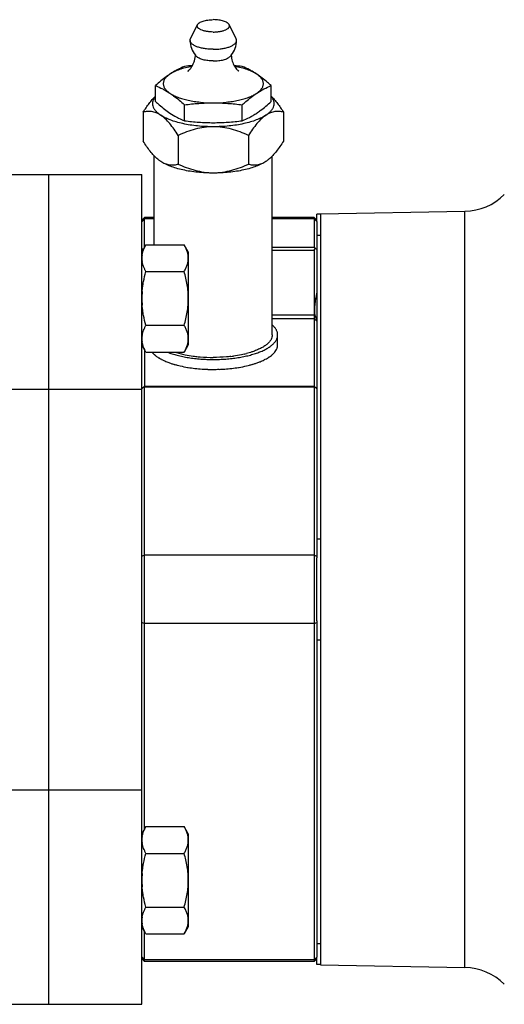
# Model space of a CAD drawing. Units: millimetres. Extents: x -990 to 1813, y -513 to 878.
# Drawn here: x 1020 to 1088, y -454 to -316 of the extents above; entities that cross this region are included whole.
import ezdxf

# ---------------------------------------------------------------- set-up
doc = ezdxf.new("R2010")
doc.units = ezdxf.units.MM
doc.header["$LTSCALE"] = 19.36
doc.layers.get('0').update_dxf_attribs({"linetype": 'CONTINUOUS'})
doc.layers.add('3_ALL_AXES', color=7, linetype='CONTINUOUS')

msp = doc.modelspace()

# ---------------------------------------------------------------- linework, layer by layer
at = {"color": 7, "linetype": 'CONTINUOUS'}
for p, q in [((1039.34, -327.59), (1039.34, -325.36)), ((1055.51, -327.59), (1055.51, -325.36)), ((1043.38, -330.27), (1043.38, -328.04)), ((1051.47, -330.27), (1051.47, -328.04)), ((1037.61, -329.08), (1037.61, -333.11)), ((1057.24, -329.08), (1057.24, -333.11)), ((1042.52, -332.33), (1042.52, -336.37)), ((1052.33, -332.33), (1052.33, -336.37)), ((919.23, -337.77), (1037.42, -337.77)), ((1024.42, -453.77), (1024.42, -337.77)), ((1037.42, -453.77), (1037.42, -337.77)), ((1037.42, -344.17), (1037.82, -343.77)), ((1037.46, -344.33), (1037.82, -343.99)), ((1039.17, -343.77), (1037.82, -343.77)), ((1037.82, -347.92), (1037.82, -343.77)), ((1039.17, -343.99), (1037.82, -343.99)), ((1061.52, -343.77), (1055.67, -343.77)), ((1061.52, -343.99), (1055.67, -343.99)), ((1061.52, -343.77), (1061.52, -347.92)), ((1061.92, -344.17), (1061.52, -343.77)), ((1061.52, -343.99), (1061.92, -344.37)), ((1062.42, -343.27), (1082.6, -342.91)), ((1062.42, -343.27), (1062.42, -448.27)), ((1037.42, -344.37), (1037.46, -344.33)), ((1061.92, -344.35), (1061.92, -344.57)), ((1038, -347.6), (1037.42, -348.61)), ((1037.42, -348.21), (1037.69, -348.14)), ((1038, -347.6), (1043.34, -347.6)), ((1043.92, -348.61), (1043.34, -347.6)), ((1055.67, -347.92), (1061.52, -347.92)), ((1061.52, -347.92), (1061.65, -348.14)), ((1061.52, -348.36), (1061.65, -348.14)), ((1061.65, -348.14), (1061.92, -348.21)), ((1043.92, -348.61), (1043.92, -361.61)), ((1055.67, -348.36), (1061.52, -348.36)), ((1061.52, -348.36), (1061.52, -367.37)), ((1038, -351.36), (1043.34, -351.36)), ((1038, -358.86), (1043.34, -358.86)), ((1038, -362.61), (1037.42, -361.61)), ((1043.92, -361.61), (1043.34, -362.61)), ((1037.82, -362.3), (1037.82, -367.37)), ((1038, -362.61), (1043.34, -362.61)), ((1037.81, -367.41), (1037.42, -367.74)), ((1037.82, -367.37), (1037.81, -367.41)), ((1037.82, -367.46), (1037.81, -367.41)), ((1037.82, -367.37), (1061.52, -367.37)), ((1061.54, -367.41), (1061.52, -367.37)), ((1061.52, -367.46), (1061.54, -367.41)), ((1061.92, -367.74), (1061.54, -367.41)), ((1037.82, -367.46), (1061.52, -367.46)), ((1037.82, -429.23), (1037.82, -367.46)), ((1061.52, -367.46), (1061.52, -447.77)), ((1037.46, -391.14), (1037.42, -391.16)), ((1037.82, -390.98), (1037.46, -391.14)), ((1061.52, -390.98), (1037.82, -390.98)), ((1061.92, -391.16), (1061.52, -390.98)), ((1061.92, -390.96), (1061.92, -391.38)), ((1037.42, -400.38), (1037.46, -400.39)), ((1037.46, -400.39), (1037.82, -400.56)), ((1061.52, -400.56), (1061.92, -400.38)), ((1061.92, -400.15), (1061.92, -400.58)), ((1061.52, -400.56), (1037.82, -400.56)), ((1038, -428.92), (1037.42, -429.93)), ((1038, -428.92), (1043.34, -428.92)), ((1043.92, -429.93), (1043.34, -428.92)), ((1043.92, -429.93), (1043.92, -442.93)), ((1038, -432.67), (1043.34, -432.67)), ((1038, -440.18), (1043.34, -440.18)), ((1038, -443.93), (1037.42, -442.93)), ((1043.92, -442.93), (1043.34, -443.93)), ((1037.82, -447.77), (1037.82, -443.62)), ((1038, -443.93), (1043.34, -443.93)), ((1037.46, -447.2), (1037.42, -447.16)), ((1037.82, -447.55), (1037.46, -447.2)), ((1061.52, -447.55), (1061.92, -447.16)), ((1061.92, -446.96), (1061.92, -447.18)), ((1037.42, -447.37), (1037.82, -447.77)), ((1061.52, -447.55), (1037.82, -447.55)), ((1061.52, -447.77), (1037.82, -447.77)), ((1061.92, -447.37), (1061.52, -447.77)), ((1062.42, -448.27), (1082.6, -448.62)), ((919.23, -453.77), (1037.42, -453.77))]:
    msp.add_line(p, q, dxfattribs=at)
at = {"color": 9, "linetype": 'CONTINUOUS'}
for p, q in [((1082.6, -448.62), (1082.6, -342.91)), ((1055.67, -357.39), (1061.52, -357.39)), ((1061.63, -357.35), (1061.52, -357.39)), ((1055.67, -357.91), (1061.52, -357.91)), ((1061.92, -358.28), (1061.52, -357.91)), ((1015.42, -367.77), (1037.42, -367.77)), ((1015.42, -423.77), (1037.42, -423.77))]:
    msp.add_line(p, q, dxfattribs=at)
at = {"color": 7, "linetype": 'CONTINUOUS'}
for centre, radius, start, end in [((1048.32, -362.45), 40.08, 95.4574, 97.0832), ((1046.52, -362.45), 40.07, 82.9167, 84.5439), ((1047.78, -319.53), 11.61, 236.4385, 241.8327), ((1082.46, -334.92), 8, 271, 315), ((1040.3, -349.48), 2.88, 170.471, 179.9561), ((1040.3, -349.48), 2.88, 180.0443, 189.5162), ((1048.85, -355.11), 11.42, 175.2232, 179.982), ((1048.85, -355.1), 11.42, 180.0178, 184.7708), ((1040.3, -360.74), 2.88, 170.471, 179.9561), ((1040.3, -360.73), 2.88, 180.0443, 189.5162), ((1040.3, -430.8), 2.88, 170.471, 179.9561), ((1040.3, -430.79), 2.88, 180.0443, 189.5162), ((1048.85, -436.43), 11.42, 175.2232, 179.982), ((1048.85, -436.42), 11.42, 180.0178, 184.7708), ((1040.3, -442.06), 2.88, 170.471, 179.9561), ((1040.3, -442.05), 2.88, 180.0443, 189.5162), ((1082.46, -456.62), 8, 45, 89)]:
    msp.add_arc(centre, radius, start, end, dxfattribs=at)
for points, knots in [([(1044.45, -322.67), (1044.14, -322.72), (1043.54, -322.85), (1042.71, -323.1), (1041.98, -323.39), (1041.55, -323.62), (1041.36, -323.75)], [0, 0, 0, 0, 0.28765, 0.552712, 0.791073, 1, 1, 1, 1]), ([(1043.38, -322.68), (1043.04, -322.82), (1042.53, -323.06), (1041.86, -323.43), (1041.53, -323.64), (1041.36, -323.75)], [0, 0, 0, 0, 0.485804, 0.738825, 1, 1, 1, 1]), ([(1053.49, -323.75), (1053.29, -323.62), (1052.86, -323.39), (1052.14, -323.1), (1051.3, -322.85), (1050.71, -322.72), (1050.4, -322.67)], [0, 0, 0, 0, 0.208928, 0.447288, 0.712351, 1, 1, 1, 1]), ([(1053.49, -323.75), (1053.32, -323.64), (1052.99, -323.43), (1052.32, -323.06), (1051.81, -322.82), (1051.47, -322.68)], [0, 0, 0, 0, 0.261175, 0.514196, 1, 1, 1, 1]), ([(1041.36, -323.75), (1041.19, -323.86), (1040.76, -324.17), (1040.08, -324.7), (1039.59, -325.13), (1039.34, -325.36)], [0, 0, 0, 0, 0.239177, 0.61211, 1, 1, 1, 1]), ([(1041.36, -323.75), (1041.22, -323.84), (1041.02, -324), (1040.8, -324.22), (1040.62, -324.44), (1040.5, -324.67), (1040.43, -324.91), (1040.42, -325.09), (1040.43, -325.27), (1040.5, -325.51), (1040.62, -325.74), (1040.8, -325.96), (1041.02, -326.18), (1041.22, -326.33), (1041.36, -326.43)], [0, 0, 0, 0, 0.150755, 0.218444, 0.281396, 0.395304, 0.448285, 0.5, 0.551715, 0.604696, 0.718604, 0.781556, 0.849245, 1, 1, 1, 1]), ([(1055.51, -325.36), (1055.34, -325.21), (1054.7, -324.64), (1054.02, -324.1), (1053.49, -323.75)], [0, 0, 0, 0, 0.26021, 1, 1, 1, 1]), ([(1053.49, -326.43), (1053.63, -326.33), (1053.83, -326.18), (1054.05, -325.96), (1054.22, -325.74), (1054.35, -325.51), (1054.41, -325.27), (1054.43, -325.09), (1054.41, -324.91), (1054.35, -324.67), (1054.22, -324.44), (1054.05, -324.22), (1053.83, -324), (1053.63, -323.84), (1053.49, -323.75)], [0, 0, 0, 0, 0.150755, 0.218444, 0.281396, 0.395304, 0.448285, 0.5, 0.551715, 0.604696, 0.718604, 0.781556, 0.849245, 1, 1, 1, 1]), ([(1039.34, -325.36), (1039.68, -325.5), (1040.2, -325.74), (1040.86, -326.11), (1041.2, -326.32), (1041.36, -326.43)], [0, 0, 0, 0, 0.485804, 0.738825, 1, 1, 1, 1]), ([(1053.49, -326.43), (1053.65, -326.32), (1053.98, -326.11), (1054.65, -325.74), (1055.16, -325.5), (1055.51, -325.36)], [0, 0, 0, 0, 0.261175, 0.514196, 1, 1, 1, 1]), ([(1037.61, -329.08), (1037.74, -328.86), (1038.02, -328.45), (1038.44, -327.85), (1038.88, -327.31), (1039.18, -326.98), (1039.34, -326.83)], [0, 0, 0, 0, 0.266912, 0.524301, 0.769582, 1, 1, 1, 1]), ([(1039.34, -326.86), (1039.25, -326.96), (1039.1, -327.17), (1038.96, -327.51), (1038.91, -327.86), (1038.96, -328.21), (1039.1, -328.56), (1039.34, -328.89), (1039.67, -329.2), (1039.92, -329.39), (1040.06, -329.49)], [0, 0, 0, 0, 0.126531, 0.241246, 0.349417, 0.45759, 0.572313, 0.698856, 0.840783, 1, 1, 1, 1]), ([(1041.36, -326.43), (1041.52, -326.54), (1041.89, -326.74), (1042.49, -327), (1043.18, -327.23), (1043.94, -327.42), (1044.76, -327.57), (1045.92, -327.72), (1046.82, -327.77), (1047.42, -327.77)], [0, 0, 0, 0, 0.09333, 0.198209, 0.313817, 0.438929, 0.571985, 0.711183, 1, 1, 1, 1]), ([(1041.36, -326.43), (1041.53, -326.54), (1041.97, -326.85), (1042.64, -327.38), (1043.14, -327.81), (1043.38, -328.04)], [0, 0, 0, 0, 0.239177, 0.61211, 1, 1, 1, 1]), ([(1047.42, -327.77), (1048.03, -327.77), (1048.93, -327.72), (1050.09, -327.57), (1050.91, -327.42), (1051.67, -327.23), (1052.36, -327), (1052.96, -326.74), (1053.32, -326.54), (1053.49, -326.43)], [0, 0, 0, 0, 0.288817, 0.428015, 0.561071, 0.686183, 0.801791, 0.90667, 1, 1, 1, 1]), ([(1051.47, -328.04), (1051.63, -327.89), (1052.27, -327.31), (1052.95, -326.78), (1053.49, -326.43)], [0, 0, 0, 0, 0.26021, 1, 1, 1, 1]), ([(1054.78, -329.49), (1054.93, -329.39), (1055.18, -329.2), (1055.51, -328.89), (1055.74, -328.56), (1055.89, -328.21), (1055.94, -327.86), (1055.89, -327.51), (1055.74, -327.17), (1055.59, -326.96), (1055.51, -326.86)], [0, 0, 0, 0, 0.159217, 0.301144, 0.427687, 0.54241, 0.650583, 0.758754, 0.873469, 1, 1, 1, 1]), ([(1055.51, -326.83), (1055.66, -326.98), (1055.97, -327.31), (1056.41, -327.85), (1056.83, -328.45), (1057.1, -328.86), (1057.24, -329.08)], [0, 0, 0, 0, 0.230416, 0.475696, 0.73308, 1, 1, 1, 1]), ([(1039.34, -327.59), (1039.51, -327.74), (1040.15, -328.32), (1040.83, -328.85), (1041.36, -329.2)], [0, 0, 0, 0, 0.26021, 1, 1, 1, 1]), ([(1043.38, -328.04), (1044.05, -327.95), (1045.06, -327.85), (1046.41, -327.78), (1047.09, -327.77), (1047.42, -327.77)], [0, 0, 0, 0, 0.499805, 0.749877, 1, 1, 1, 1]), ([(1047.42, -327.77), (1047.76, -327.77), (1048.44, -327.78), (1049.79, -327.85), (1050.8, -327.95), (1051.47, -328.04)], [0, 0, 0, 0, 0.250123, 0.500195, 1, 1, 1, 1]), ([(1053.49, -329.2), (1053.66, -329.09), (1054.09, -328.78), (1054.77, -328.25), (1055.26, -327.82), (1055.51, -327.59)], [0, 0, 0, 0, 0.239177, 0.61211, 1, 1, 1, 1]), ([(1040.06, -329.49), (1039.86, -329.36), (1039.46, -329.14), (1038.81, -328.97), (1038.2, -328.95), (1037.8, -329.03), (1037.61, -329.08)], [0, 0, 0, 0, 0.281069, 0.533071, 0.769126, 1, 1, 1, 1]), ([(1042.52, -332.33), (1042.33, -332.03), (1041.95, -331.46), (1041.36, -330.68), (1040.74, -330.01), (1040.29, -329.64), (1040.06, -329.49)], [0, 0, 0, 0, 0.27841, 0.541382, 0.78343, 1, 1, 1, 1]), ([(1047.42, -331.11), (1046.69, -331.11), (1045.6, -331.06), (1044.18, -330.88), (1043.19, -330.69), (1042.27, -330.46), (1041.43, -330.18), (1040.7, -329.87), (1040.26, -329.62), (1040.06, -329.49)], [0, 0, 0, 0, 0.288813, 0.428017, 0.561071, 0.686183, 0.801794, 0.906666, 1, 1, 1, 1]), ([(1042.3, -329.76), (1042.39, -329.81), (1042.74, -329.99), (1043.11, -330.16), (1043.38, -330.27)], [0, 0, 0, 0, 0.255168, 1, 1, 1, 1]), ([(1043.38, -330.27), (1044.05, -330.36), (1045.06, -330.46), (1046.41, -330.53), (1047.09, -330.54), (1047.42, -330.54)], [0, 0, 0, 0, 0.499805, 0.749877, 1, 1, 1, 1]), ([(1054.78, -329.49), (1054.59, -329.62), (1054.15, -329.87), (1053.41, -330.18), (1052.58, -330.46), (1051.66, -330.69), (1050.66, -330.88), (1049.25, -331.06), (1048.16, -331.11), (1047.42, -331.11)], [0, 0, 0, 0, 0.093334, 0.198206, 0.313817, 0.438929, 0.571983, 0.711187, 1, 1, 1, 1]), ([(1047.42, -330.54), (1047.76, -330.54), (1048.44, -330.53), (1049.79, -330.46), (1050.8, -330.36), (1051.47, -330.27)], [0, 0, 0, 0, 0.250123, 0.500195, 1, 1, 1, 1]), ([(1051.47, -330.27), (1051.81, -330.13), (1052.32, -329.89), (1052.99, -329.52), (1053.32, -329.31), (1053.49, -329.2)], [0, 0, 0, 0, 0.485804, 0.738825, 1, 1, 1, 1]), ([(1054.78, -329.49), (1054.56, -329.64), (1054.11, -330.01), (1053.49, -330.68), (1052.89, -331.46), (1052.52, -332.03), (1052.33, -332.33)], [0, 0, 0, 0, 0.21656, 0.458605, 0.721579, 1, 1, 1, 1]), ([(1057.24, -329.08), (1057.05, -329.03), (1056.65, -328.95), (1056.03, -328.97), (1055.39, -329.14), (1054.99, -329.36), (1054.78, -329.49)], [0, 0, 0, 0, 0.230864, 0.466919, 0.71892, 1, 1, 1, 1]), ([(1047.42, -331.11), (1047, -331.11), (1046.14, -331.17), (1044.89, -331.43), (1043.68, -331.82), (1042.9, -332.15), (1042.52, -332.33)], [0, 0, 0, 0, 0.251355, 0.502011, 0.751578, 1, 1, 1, 1]), ([(1052.33, -332.33), (1051.95, -332.15), (1051.17, -331.82), (1049.96, -331.43), (1048.7, -331.17), (1047.85, -331.11), (1047.42, -331.11)], [0, 0, 0, 0, 0.248411, 0.497978, 0.748634, 1, 1, 1, 1]), ([(1039.65, -335.65), (1039.46, -335.49), (1039.1, -335.13), (1038.58, -334.53), (1038.08, -333.85), (1037.77, -333.36), (1037.61, -333.11)], [0, 0, 0, 0, 0.224776, 0.468831, 0.728467, 1, 1, 1, 1]), ([(1057.24, -333.11), (1057.08, -333.36), (1056.76, -333.85), (1056.26, -334.53), (1055.75, -335.13), (1055.38, -335.49), (1055.2, -335.65)], [0, 0, 0, 0, 0.271521, 0.531156, 0.775213, 1, 1, 1, 1]), ([(1040.06, -335.96), (1040.03, -335.93), (1039.89, -335.83), (1039.75, -335.73), (1039.65, -335.65)], [0, 0, 0, 0, 0.242441, 1, 1, 1, 1]), ([(1055.2, -335.65), (1055.16, -335.67), (1055.03, -335.78), (1054.89, -335.88), (1054.78, -335.96)], [0, 0, 0, 0, 0.25767, 1, 1, 1, 1]), ([(1047.42, -337.58), (1046.69, -337.58), (1045.6, -337.53), (1044.18, -337.35), (1043.19, -337.16), (1042.27, -336.93), (1041.43, -336.65), (1040.7, -336.33), (1040.26, -336.09), (1040.06, -335.96)], [0, 0, 0, 0, 0.288813, 0.428017, 0.561071, 0.686183, 0.801794, 0.906666, 1, 1, 1, 1]), ([(1042.52, -336.37), (1042.33, -336.42), (1041.93, -336.49), (1041.31, -336.48), (1040.67, -336.31), (1040.26, -336.09), (1040.06, -335.96)], [0, 0, 0, 0, 0.230864, 0.466919, 0.71892, 1, 1, 1, 1]), ([(1047.42, -337.58), (1047, -337.58), (1046.14, -337.52), (1044.89, -337.26), (1043.68, -336.87), (1042.9, -336.54), (1042.52, -336.37)], [0, 0, 0, 0, 0.251355, 0.502011, 0.751578, 1, 1, 1, 1]), ([(1054.78, -335.96), (1054.59, -336.09), (1054.15, -336.33), (1053.41, -336.65), (1052.58, -336.93), (1051.66, -337.16), (1050.66, -337.35), (1049.25, -337.53), (1048.16, -337.58), (1047.42, -337.58)], [0, 0, 0, 0, 0.093334, 0.198206, 0.313817, 0.438929, 0.571983, 0.711187, 1, 1, 1, 1]), ([(1052.33, -336.37), (1051.95, -336.54), (1051.17, -336.87), (1049.96, -337.26), (1048.7, -337.52), (1047.85, -337.58), (1047.42, -337.58)], [0, 0, 0, 0, 0.248411, 0.497978, 0.748634, 1, 1, 1, 1]), ([(1054.78, -335.96), (1054.58, -336.09), (1054.18, -336.31), (1053.54, -336.48), (1052.92, -336.49), (1052.52, -336.42), (1052.33, -336.37)], [0, 0, 0, 0, 0.281069, 0.533071, 0.769126, 1, 1, 1, 1]), ([(1037.46, -349.01), (1037.48, -348.89), (1037.54, -348.65), (1037.66, -348.29), (1037.82, -347.94), (1037.94, -347.72), (1038, -347.6)], [0, 0, 0, 0, 0.241179, 0.48772, 0.740592, 1, 1, 1, 1]), ([(1043.92, -349.48), (1043.92, -349.4), (1043.92, -349.24), (1043.88, -348.92), (1043.78, -348.52), (1043.59, -348.05), (1043.43, -347.75), (1043.34, -347.6)], [0, 0, 0, 0, 0.119964, 0.240557, 0.485603, 0.738406, 1, 1, 1, 1]), ([(1043.34, -351.36), (1043.43, -351.21), (1043.59, -350.9), (1043.78, -350.44), (1043.88, -350.04), (1043.92, -349.72), (1043.92, -349.56), (1043.92, -349.48)], [0, 0, 0, 0, 0.261592, 0.514394, 0.759441, 0.880036, 1, 1, 1, 1]), ([(1038, -351.36), (1037.94, -351.24), (1037.82, -351.01), (1037.66, -350.67), (1037.54, -350.31), (1037.48, -350.07), (1037.46, -349.95)], [0, 0, 0, 0, 0.25941, 0.512282, 0.758823, 1, 1, 1, 1]), ([(1037.46, -354.16), (1037.48, -353.92), (1037.54, -353.45), (1037.7, -352.51), (1037.87, -351.81), (1038, -351.36)], [0, 0, 0, 0, 0.250023, 0.500051, 1, 1, 1, 1]), ([(1043.92, -355.11), (1043.92, -354.79), (1043.9, -354.16), (1043.78, -353.21), (1043.59, -352.27), (1043.43, -351.66), (1043.34, -351.36)], [0, 0, 0, 0, 0.249986, 0.499979, 0.749983, 1, 1, 1, 1]), ([(1061.63, -357.35), (1061.62, -357.11), (1061.61, -356.62), (1061.68, -355.62), (1061.81, -354.87), (1061.92, -354.38)], [0, 0, 0, 0, 0.241435, 0.489473, 1, 1, 1, 1]), ([(1038, -358.86), (1037.87, -358.4), (1037.7, -357.71), (1037.54, -356.77), (1037.48, -356.29), (1037.46, -356.05)], [0, 0, 0, 0, 0.499947, 0.749976, 1, 1, 1, 1]), ([(1043.34, -358.86), (1043.43, -358.56), (1043.59, -357.94), (1043.78, -357.01), (1043.9, -356.06), (1043.92, -355.43), (1043.92, -355.11)], [0, 0, 0, 0, 0.250015, 0.500019, 0.750012, 1, 1, 1, 1]), ([(1061.63, -357.35), (1061.63, -357.41), (1061.66, -357.54), (1061.72, -357.74), (1061.82, -357.92), (1061.89, -358.04), (1061.92, -358.1)], [0, 0, 0, 0, 0.239705, 0.490614, 0.74521, 1, 1, 1, 1]), ([(1037.46, -360.26), (1037.48, -360.14), (1037.54, -359.9), (1037.66, -359.55), (1037.82, -359.2), (1037.94, -358.97), (1038, -358.86)], [0, 0, 0, 0, 0.241179, 0.48772, 0.740592, 1, 1, 1, 1]), ([(1043.92, -360.74), (1043.92, -360.66), (1043.92, -360.5), (1043.88, -360.18), (1043.78, -359.78), (1043.59, -359.31), (1043.43, -359.01), (1043.34, -358.86)], [0, 0, 0, 0, 0.119964, 0.240557, 0.485603, 0.738406, 1, 1, 1, 1]), ([(1038, -362.61), (1037.94, -362.5), (1037.82, -362.27), (1037.66, -361.92), (1037.54, -361.57), (1037.48, -361.33), (1037.46, -361.21)], [0, 0, 0, 0, 0.25941, 0.512282, 0.758823, 1, 1, 1, 1]), ([(1043.34, -362.61), (1043.43, -362.46), (1043.59, -362.16), (1043.78, -361.69), (1043.88, -361.3), (1043.92, -360.98), (1043.92, -360.82), (1043.92, -360.74)], [0, 0, 0, 0, 0.261592, 0.514394, 0.759441, 0.880036, 1, 1, 1, 1]), ([(1037.46, -430.32), (1037.48, -430.2), (1037.54, -429.96), (1037.66, -429.61), (1037.82, -429.26), (1037.94, -429.03), (1038, -428.92)], [0, 0, 0, 0, 0.241179, 0.48772, 0.740592, 1, 1, 1, 1]), ([(1043.92, -430.8), (1043.92, -430.72), (1043.92, -430.56), (1043.88, -430.24), (1043.78, -429.84), (1043.59, -429.37), (1043.43, -429.07), (1043.34, -428.92)], [0, 0, 0, 0, 0.119964, 0.240557, 0.485603, 0.738406, 1, 1, 1, 1]), ([(1038, -432.67), (1037.94, -432.56), (1037.82, -432.33), (1037.66, -431.98), (1037.54, -431.63), (1037.48, -431.39), (1037.46, -431.27)], [0, 0, 0, 0, 0.25941, 0.512282, 0.758823, 1, 1, 1, 1]), ([(1043.34, -432.67), (1043.43, -432.52), (1043.59, -432.22), (1043.78, -431.75), (1043.88, -431.35), (1043.92, -431.03), (1043.92, -430.88), (1043.92, -430.8)], [0, 0, 0, 0, 0.261592, 0.514394, 0.759441, 0.880036, 1, 1, 1, 1]), ([(1037.46, -435.48), (1037.48, -435.24), (1037.54, -434.77), (1037.7, -433.83), (1037.87, -433.13), (1038, -432.67)], [0, 0, 0, 0, 0.250023, 0.500051, 1, 1, 1, 1]), ([(1043.92, -436.43), (1043.92, -436.11), (1043.9, -435.47), (1043.78, -434.53), (1043.59, -433.59), (1043.43, -432.98), (1043.34, -432.67)], [0, 0, 0, 0, 0.249986, 0.499979, 0.749983, 1, 1, 1, 1]), ([(1038, -440.18), (1037.87, -439.72), (1037.7, -439.02), (1037.54, -438.08), (1037.48, -437.61), (1037.46, -437.37)], [0, 0, 0, 0, 0.499947, 0.749976, 1, 1, 1, 1]), ([(1043.34, -440.18), (1043.43, -439.87), (1043.59, -439.26), (1043.78, -438.32), (1043.9, -437.38), (1043.92, -436.74), (1043.92, -436.43)], [0, 0, 0, 0, 0.250015, 0.500019, 0.750012, 1, 1, 1, 1]), ([(1037.46, -441.58), (1037.48, -441.46), (1037.54, -441.22), (1037.66, -440.87), (1037.82, -440.52), (1037.94, -440.29), (1038, -440.18)], [0, 0, 0, 0, 0.241179, 0.48772, 0.740592, 1, 1, 1, 1]), ([(1043.92, -442.05), (1043.92, -441.98), (1043.92, -441.82), (1043.88, -441.5), (1043.78, -441.1), (1043.59, -440.63), (1043.43, -440.33), (1043.34, -440.18)], [0, 0, 0, 0, 0.119964, 0.240557, 0.485603, 0.738406, 1, 1, 1, 1]), ([(1038, -443.93), (1037.94, -443.82), (1037.82, -443.59), (1037.66, -443.24), (1037.54, -442.89), (1037.48, -442.65), (1037.46, -442.53)], [0, 0, 0, 0, 0.25941, 0.512282, 0.758823, 1, 1, 1, 1]), ([(1043.34, -443.93), (1043.43, -443.78), (1043.59, -443.48), (1043.78, -443.01), (1043.88, -442.61), (1043.92, -442.29), (1043.92, -442.13), (1043.92, -442.05)], [0, 0, 0, 0, 0.261592, 0.514394, 0.759441, 0.880036, 1, 1, 1, 1])]:
    msp.add_open_spline(points, degree=3, knots=knots, dxfattribs=at)
at = {"layer": '3_ALL_AXES', "color": 7, "linetype": 'CONTINUOUS'}
for p, q in [((1044.23, -318.8), (1045.21, -316.84)), ((1050.62, -318.8), (1049.63, -316.84)), ((1039.17, -347.6), (1039.17, -335.2)), ((1055.67, -360.2), (1055.67, -335.2)), ((1062.42, -343.34), (1061.92, -343.34)), ((1061.92, -344.35), (1061.92, -343.34)), ((1061.92, -344.57), (1061.92, -390.96)), ((1056.42, -361.58), (1056.42, -360.2)), ((1038.84, -362.61), (1038.84, -362.62)), ((1045.84, -364.97), (1045.87, -364.98)), ((1046.63, -365.01), (1046.64, -365.01)), ((1048.2, -365.01), (1048.22, -365.01)), ((1048.97, -364.98), (1049.01, -364.97)), ((1061.92, -400.16), (1061.92, -391.38)), ((1061.92, -400.58), (1061.92, -446.96)), ((1061.92, -448.19), (1061.92, -447.18)), ((1062.42, -448.19), (1061.92, -448.19))]:
    msp.add_line(p, q, dxfattribs=at)
at = {"layer": '3_ALL_AXES', "color": 9, "linetype": 'CONTINUOUS'}
for p, q in [((1061.92, -346.27), (1062.42, -346.27)), ((1061.92, -388.7), (1062.42, -388.7)), ((1061.92, -402.84), (1062.42, -402.84)), ((1061.92, -445.26), (1062.42, -445.26))]:
    msp.add_line(p, q, dxfattribs=at)
at = {"layer": '3_ALL_AXES', "color": 7, "linetype": 'CONTINUOUS'}
for centre, radius, start, end in [((1047.42, -319.04), 3.25, 180.0003, 219.5352), ((1047.42, -319.04), 3.25, 320.4694, 359.9998), ((1047.42, -319.04), 3.25, 219.5331, 223.7556), ((1047.42, -319.04), 3.25, 316.2444, 320.4713), ((1055.03, -361.57), 1.4, 346.3924, 349.3126), ((1055.08, -361.58), 1.34, 349.2956, 359.9463), ((1045.82, -351.07), 12.13, 252.188, 255.4469), ((1046.28, -349.39), 13.87, 255.382, 256.8515), ((1047.19, -344.59), 18.75, 262.073, 263.2732), ((1047.66, -344.59), 18.75, 276.7268, 277.927), ((1048.57, -349.39), 13.87, 283.1485, 284.618), ((1053.14, -360.07), 3.85, 308.7451, 310.1765), ((1053.35, -360.31), 3.52, 310.1738, 313.0208), ((1053.56, -360.54), 3.21, 313.0619, 314.3563), ((1054.16, -361.09), 2.4, 320.7876, 322.8797), ((1042.66, -358.72), 5.5, 237.748, 238.429), ((1043.5, -357.24), 7.2, 242.3612, 243.8872), ((1044.96, -353.82), 10.92, 249.1303, 251.7347), ((1045.36, -352.65), 12.16, 251.6891, 252.616), ((1045.57, -351.96), 12.87, 252.6127, 253.6972), ((1045.86, -350.98), 13.9, 253.6961, 255.4566), ((1046.2, -349.69), 15.23, 255.4416, 257.0385), ((1046.64, -347.76), 17.21, 257.0482, 260.5904), ((1048.12, -347.29), 17.69, 279.4565, 282.9047), ((1048.6, -349.48), 15.45, 282.9742, 284.5368), ((1048.93, -350.76), 14.12, 284.5465, 286.2945), ((1049.24, -351.84), 13, 286.3133, 287.3796), ((1049.46, -352.54), 12.27, 287.3859, 288.3002), ((1049.8, -353.56), 11.19, 288.2907, 290.8477), ((1051.3, -357.14), 7.3, 296.1236, 297.631), ((1051.69, -357.87), 6.48, 297.6262, 300.6812), ((1052.15, -358.66), 5.57, 300.7344, 303.128), ((1046.95, -346.03), 18.97, 260.5198, 260.7492), ((1047.4, -342.08), 22.94, 266.1759, 268.0667), ((1047.42, -341.59), 23.44, 268.0934, 270.0017), ((1047.42, -341.55), 23.47, 269.9998, 271.9052), ((1047.44, -341.98), 23.05, 271.9377, 273.8196), ((1047.9, -346.03), 18.97, 279.2508, 279.4787)]:
    msp.add_arc(centre, radius, start, end, dxfattribs=at)
for points, knots in [([(1045.21, -316.84), (1045.24, -316.79), (1045.3, -316.72), (1045.4, -316.63), (1045.53, -316.54), (1045.72, -316.44), (1046, -316.33), (1046.32, -316.25), (1046.67, -316.19), (1047.04, -316.15), (1047.29, -316.14), (1047.42, -316.14)], [0, 0, 0, 0, 0.074146, 0.116957, 0.163968, 0.270816, 0.394163, 0.531972, 0.681281, 0.838624, 1, 1, 1, 1]), ([(1049.63, -316.84), (1049.61, -316.79), (1049.55, -316.72), (1049.45, -316.63), (1049.32, -316.54), (1049.12, -316.44), (1048.85, -316.33), (1048.53, -316.25), (1048.18, -316.19), (1047.81, -316.15), (1047.55, -316.14), (1047.42, -316.14)], [0, 0, 0, 0, 0.074146, 0.116957, 0.163968, 0.270816, 0.394163, 0.531972, 0.681281, 0.838624, 1, 1, 1, 1]), ([(1047.42, -317.87), (1047.26, -317.87), (1046.94, -317.85), (1046.48, -317.79), (1046.06, -317.7), (1045.75, -317.59), (1045.55, -317.48), (1045.42, -317.4), (1045.32, -317.32), (1045.24, -317.23), (1045.19, -317.13), (1045.17, -317.03), (1045.18, -316.94), (1045.2, -316.87), (1045.21, -316.84)], [0, 0, 0, 0, 0.179855, 0.35234, 0.510645, 0.649069, 0.709618, 0.764038, 0.81242, 0.85524, 0.89351, 0.928884, 0.963588, 1, 1, 1, 1]), ([(1047.42, -317.87), (1047.59, -317.87), (1047.91, -317.85), (1048.37, -317.79), (1048.79, -317.7), (1049.1, -317.59), (1049.3, -317.48), (1049.43, -317.4), (1049.53, -317.32), (1049.6, -317.23), (1049.65, -317.13), (1049.68, -317.03), (1049.67, -316.94), (1049.65, -316.87), (1049.63, -316.84)], [0, 0, 0, 0, 0.179855, 0.35234, 0.510645, 0.649069, 0.709618, 0.764038, 0.81242, 0.85524, 0.89351, 0.928884, 0.963588, 1, 1, 1, 1]), ([(1044.17, -319.04), (1044.17, -319), (1044.18, -318.92), (1044.21, -318.84), (1044.23, -318.8)], [0, 0, 0, 0, 0.487804, 1, 1, 1, 1]), ([(1047.42, -320.28), (1047.21, -320.28), (1046.8, -320.27), (1046.19, -320.2), (1045.63, -320.09), (1045.21, -319.96), (1044.92, -319.83), (1044.73, -319.74), (1044.56, -319.63), (1044.42, -319.52), (1044.31, -319.41), (1044.23, -319.29), (1044.18, -319.16), (1044.17, -319.08), (1044.17, -319.04)], [0, 0, 0, 0, 0.171236, 0.336871, 0.49165, 0.63096, 0.693705, 0.751401, 0.803903, 0.85124, 0.893699, 0.931886, 0.966831, 1, 1, 1, 1]), ([(1047.42, -320.28), (1047.64, -320.28), (1048.05, -320.27), (1048.66, -320.2), (1049.21, -320.09), (1049.64, -319.96), (1049.93, -319.83), (1050.12, -319.74), (1050.29, -319.63), (1050.42, -319.52), (1050.53, -319.41), (1050.61, -319.29), (1050.66, -319.16), (1050.67, -319.08), (1050.67, -319.04)], [0, 0, 0, 0, 0.171236, 0.336871, 0.49165, 0.63096, 0.693705, 0.751401, 0.803903, 0.85124, 0.893699, 0.931886, 0.966831, 1, 1, 1, 1]), ([(1050.67, -319.04), (1050.67, -319), (1050.66, -318.92), (1050.63, -318.84), (1050.62, -318.8)], [0, 0, 0, 0, 0.487804, 1, 1, 1, 1]), ([(1043.85, -323.34), (1043.85, -323.34), (1043.85, -323.35), (1043.84, -323.35), (1043.85, -323.35), (1043.85, -323.34), (1043.87, -323.33), (1043.9, -323.31), (1043.93, -323.28), (1043.97, -323.25), (1044.01, -323.21), (1044.07, -323.15), (1044.16, -323.06), (1044.27, -322.93), (1044.37, -322.79), (1044.48, -322.62), (1044.58, -322.43), (1044.67, -322.24), (1044.75, -322.03), (1044.81, -321.8), (1044.88, -321.5), (1044.91, -321.26), (1044.92, -321.11)], [0, 0, 0, 0, 0.005526, 0.007462, 0.009143, 0.014411, 0.023239, 0.035527, 0.051121, 0.069872, 0.091588, 0.116044, 0.172312, 0.236965, 0.308385, 0.385221, 0.466291, 0.550699, 0.637675, 0.726591, 0.816913, 1, 1, 1, 1]), ([(1047.42, -321.91), (1047.17, -321.91), (1046.8, -321.89), (1046.33, -321.82), (1046, -321.75), (1045.71, -321.66), (1045.45, -321.55), (1045.24, -321.43), (1045.12, -321.34), (1045.08, -321.29)], [0, 0, 0, 0, 0.303316, 0.447558, 0.583162, 0.707722, 0.819345, 0.916828, 1, 1, 1, 1]), ([(1047.42, -321.91), (1047.67, -321.91), (1048.04, -321.89), (1048.52, -321.82), (1048.85, -321.75), (1049.14, -321.66), (1049.4, -321.55), (1049.61, -321.43), (1049.72, -321.34), (1049.77, -321.29)], [0, 0, 0, 0, 0.303316, 0.447558, 0.583162, 0.707722, 0.819345, 0.916828, 1, 1, 1, 1]), ([(1049.93, -321.11), (1049.94, -321.25), (1049.97, -321.53), (1050.06, -321.93), (1050.2, -322.3), (1050.37, -322.64), (1050.56, -322.92), (1050.74, -323.13), (1050.88, -323.26), (1050.96, -323.32), (1050.99, -323.34), (1051, -323.35)], [0, 0, 0, 0, 0.165415, 0.327923, 0.484943, 0.63279, 0.766348, 0.878285, 0.959272, 0.985164, 1, 1, 1, 1]), ([(1056.42, -360.2), (1056.42, -360.14), (1056.42, -360.02), (1056.38, -359.84), (1056.32, -359.66), (1056.24, -359.49), (1056.13, -359.32), (1055.95, -359.08), (1055.79, -358.92), (1055.67, -358.82)], [0, 0, 0, 0, 0.109777, 0.22122, 0.335905, 0.45525, 0.580464, 0.712543, 1, 1, 1, 1]), ([(1047.42, -363.64), (1047.72, -363.64), (1048.3, -363.63), (1049.18, -363.58), (1050.03, -363.5), (1050.86, -363.39), (1051.66, -363.24), (1052.41, -363.07), (1053.12, -362.87), (1053.78, -362.65), (1054.37, -362.4), (1054.9, -362.13), (1055.35, -361.84), (1055.73, -361.53), (1056.04, -361.22), (1056.22, -360.93), (1056.33, -360.71), (1056.38, -360.54), (1056.42, -360.37), (1056.42, -360.25), (1056.42, -360.2)], [0, 0, 0, 0, 0.085961, 0.171214, 0.255067, 0.336841, 0.415892, 0.491615, 0.563459, 0.630943, 0.69367, 0.75135, 0.803836, 0.851161, 0.893606, 0.931783, 0.9496, 0.966774, 0.983501, 1, 1, 1, 1]), ([(1055.67, -360.2), (1055.67, -360.31), (1055.64, -360.53), (1055.51, -360.86), (1055.28, -361.18), (1054.98, -361.48), (1054.6, -361.77), (1054.14, -362.04), (1053.61, -362.29), (1053.23, -362.44), (1053.04, -362.51)], [0, 0, 0, 0, 0.08821, 0.181578, 0.284299, 0.399211, 0.52792, 0.671079, 0.828629, 1, 1, 1, 1]), ([(1056.07, -362.54), (1056.14, -362.44), (1056.24, -362.29), (1056.34, -362.07), (1056.37, -361.96), (1056.39, -361.9)], [0, 0, 0, 0, 0.520392, 0.764283, 1, 1, 1, 1]), ([(1038.84, -362.62), (1038.86, -362.64), (1038.94, -362.74), (1039.04, -362.83), (1039.11, -362.9)], [0, 0, 0, 0, 0.241029, 1, 1, 1, 1]), ([(1039.11, -362.9), (1039.12, -362.91), (1039.18, -362.97), (1039.25, -363.02), (1039.3, -363.06)], [0, 0, 0, 0, 0.244634, 1, 1, 1, 1]), ([(1039.3, -363.06), (1039.33, -363.09), (1039.47, -363.2), (1039.62, -363.3), (1039.73, -363.37)], [0, 0, 0, 0, 0.240166, 1, 1, 1, 1]), ([(1041.01, -362.61), (1041.23, -362.7), (1041.68, -362.86), (1042.39, -363.06), (1043.15, -363.24), (1043.96, -363.38), (1044.79, -363.5), (1045.66, -363.58), (1046.54, -363.63), (1047.13, -363.64), (1047.42, -363.64)], [0, 0, 0, 0, 0.106602, 0.220245, 0.340154, 0.465444, 0.595141, 0.728201, 0.863528, 1, 1, 1, 1]), ([(1043.12, -362.89), (1043.24, -362.92), (1043.73, -363.03), (1044.23, -363.11), (1044.6, -363.16)], [0, 0, 0, 0, 0.242346, 1, 1, 1, 1]), ([(1044.99, -363.21), (1045.19, -363.24), (1046, -363.32), (1046.81, -363.35), (1047.42, -363.35)], [0, 0, 0, 0, 0.245843, 1, 1, 1, 1]), ([(1049.86, -363.21), (1049.66, -363.24), (1048.85, -363.32), (1048.04, -363.35), (1047.42, -363.35)], [0, 0, 0, 0, 0.245843, 1, 1, 1, 1]), ([(1051.73, -362.89), (1051.61, -362.92), (1051.12, -363.03), (1050.62, -363.11), (1050.25, -363.16)], [0, 0, 0, 0, 0.242346, 1, 1, 1, 1]), ([(1053.04, -362.51), (1052.96, -362.54), (1052.64, -362.65), (1052.32, -362.74), (1052.07, -362.81)], [0, 0, 0, 0, 0.241183, 1, 1, 1, 1]), ([(1055.19, -363.32), (1055.22, -363.3), (1055.34, -363.22), (1055.46, -363.13), (1055.55, -363.07)], [0, 0, 0, 0, 0.258463, 1, 1, 1, 1]), ([(1055.81, -362.84), (1055.82, -362.82), (1055.9, -362.75), (1055.97, -362.67), (1056.01, -362.61)], [0, 0, 0, 0, 0.257432, 1, 1, 1, 1]), ([(1039.78, -363.4), (1039.81, -363.42), (1039.94, -363.5), (1040.06, -363.56), (1040.16, -363.61)], [0, 0, 0, 0, 0.243372, 1, 1, 1, 1]), ([(1040.33, -363.7), (1040.39, -363.73), (1040.63, -363.85), (1040.88, -363.95), (1041.07, -364.02)], [0, 0, 0, 0, 0.240515, 1, 1, 1, 1]), ([(1053.78, -364.02), (1053.85, -364), (1054.1, -363.9), (1054.34, -363.79), (1054.52, -363.7)], [0, 0, 0, 0, 0.259418, 1, 1, 1, 1]), ([(1043.9, -364.75), (1044.22, -364.8), (1044.86, -364.89), (1045.51, -364.95), (1045.84, -364.97)], [0, 0, 0, 0, 0.492922, 1, 1, 1, 1]), ([(1049.01, -364.97), (1049.34, -364.95), (1049.99, -364.89), (1050.63, -364.8), (1050.95, -364.75)], [0, 0, 0, 0, 0.507078, 1, 1, 1, 1])]:
    msp.add_open_spline(points, degree=3, knots=knots, dxfattribs=at)

doc.saveas('drawing.dxf')
